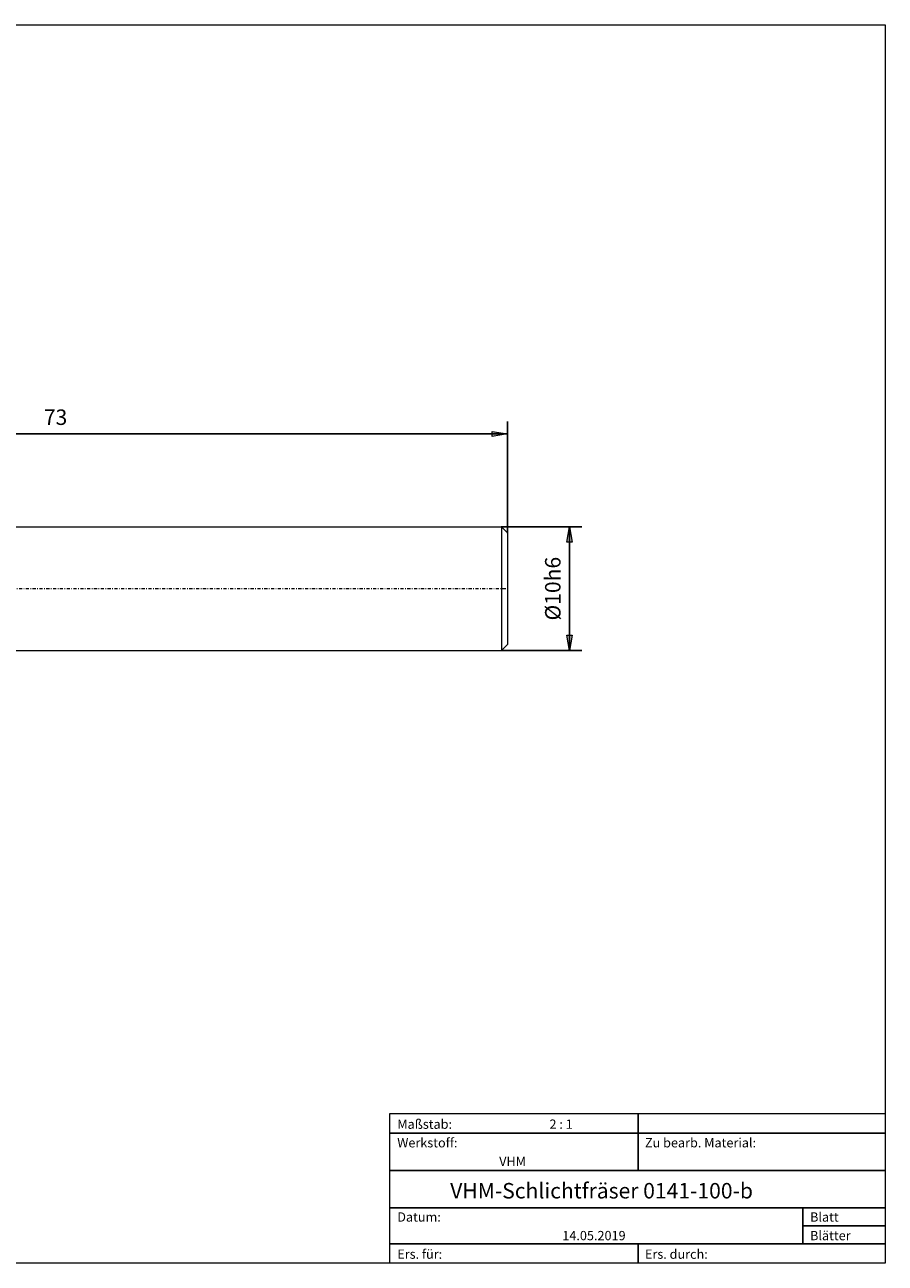
# Model space of a CAD drawing. Units: millimetres. Extents: x -135 to 143, y -100 to 100.
# Drawn here: x 4 to 143, y -100 to 100 of the extents above; entities that cross this region are included whole.
import ezdxf

# ---------------------------------------------------------------- set-up
doc = ezdxf.new("R2010")
doc.units = ezdxf.units.MM
doc.header["$MEASUREMENT"] = 0
doc.linetypes.add('DASHDOT', pattern=[1, 0.5, -0.25, 0, -0.25])
doc.layers.get('0').update_dxf_attribs({"lineweight": 0})
for name, color, linetype, lineweight in [('Bemassung', 7, 'Continuous', 0), ('Geo', 7, 'Continuous', 0), ('Rahmen', 7, 'Continuous', 0), ('Text', 7, 'Continuous', 0)]:
    doc.layers.add(name, color=color, linetype=linetype, lineweight=lineweight)
doc.styles.get("Standard").update_dxf_attribs({"font": 'Arial'})
doc.dimstyles.new('BEM-ISBE', dxfattribs={"dimtxt": 2.5, "dimasz": 2.5, "dimexe": 1.25, "dimexo": 0.625, "dimtad": 1, "dimdec": 3, "dimzin": 0, "dimdsep": 46, "dimtxsty": 'Standard', "dimblk": 'VDDIM_DEFAULT', "dimcen": 0.09, "dimadec": 3, "dimazin": 0, "dimtol": 1, "dimtm": 1e-09, "dimtfac": 0.5, "dimtdec": 3, "dimtmove": 0, "dimatfit": 3, "dimfxl": 1, "dimtolj": 1, "dimtzin": 0, "dimarcsym": 0})

# ---------------------------------------------------------------- blocks, each defined once
blk = doc.blocks.new('VDDIM_DEFAULT')
at = {"linetype": 'Continuous'}
blk.add_hatch(color=0, dxfattribs=at).paths.add_polyline_path([(0, 0), (-1, -0.1665), (-1, 0.1665)], flags=0)
at = {"color": 0, "linetype": 'Continuous'}
blk.add_lwpolyline([(0, 0), (-1, -0.1665), (-1, 0.1665), (0, 0)], dxfattribs=at)
blk = doc.blocks.new('*D6')
at = {"layer": 'Bemassung', "color": 0, "lineweight": -2}
for p, q in [((-63.68, -8.18), (-63.68, 35.82)), ((82.32, 17.82), (82.32, 35.82)), ((82.32, 33.82), (-63.68, 33.82))]:
    blk.add_line(p, q, dxfattribs=at)
at = {"layer": 'Bemassung', "color": 0}
for p in [(82.32, 17.82), (-63.68, -8.18)]:
    blk.add_point(p, dxfattribs=at)
at = {"layer": 'Bemassung', "color": 0, "lineweight": -2, "xscale": 2.5, "yscale": 2.5, "zscale": 2.5, "rotation": 180}
blk.add_blockref('VDDIM_DEFAULT', (-63.68, 33.82), dxfattribs=at)
at = {"layer": 'Bemassung', "color": 0, "lineweight": -2, "xscale": 2.5, "yscale": 2.5, "zscale": 2.5}
blk.add_blockref('VDDIM_DEFAULT', (82.32, 33.82), dxfattribs=at)
at = {"layer": 'Bemassung', "color": 0, "insert": (9.32, 34.49), "char_height": 2.5, "attachment_point": 8}
blk.add_mtext('73', dxfattribs=at)
blk = doc.blocks.new('*D4')
at = {"layer": 'Bemassung', "color": 0, "lineweight": -2}
for p, q in [((81.32, 18.82), (94.32, 18.82)), ((92.32, -1.18), (92.32, 18.82)), ((81.32, -1.18), (94.32, -1.18))]:
    blk.add_line(p, q, dxfattribs=at)
at = {"layer": 'Bemassung', "color": 0}
for p in [(81.32, 18.82), (81.32, -1.18)]:
    blk.add_point(p, dxfattribs=at)
at = {"layer": 'Bemassung', "color": 0, "lineweight": -2, "xscale": 2.5, "yscale": 2.5, "zscale": 2.5}
for p, rotation in [((92.32, 18.82), 90), ((92.32, -1.18), 270)]:
    blk.add_blockref('VDDIM_DEFAULT', p, dxfattribs=dict(at, rotation=rotation))
at = {"layer": 'Bemassung', "color": 0, "insert": (91.65, 8.82), "char_height": 2.5, "attachment_point": 8, "rotation": 90}
blk.add_mtext('Ø10h6', dxfattribs=at)

msp = doc.modelspace()

# ---------------------------------------------------------------- linework, layer by layer
at = {"layer": 'Geo'}
for p, q in [((-13.6784, 18.8205), (81.3216, 18.8205)), ((81.3216, 18.8205), (82.3216, 17.8205)), ((81.3216, 18.8205), (81.3216, -1.1795)), ((82.3216, 17.8205), (82.3216, 8.8205)), ((82.3216, 17.8205), (82.3216, -0.1795)), ((-13.6784, -1.1795), (81.3216, -1.1795)), ((81.3216, -1.1795), (82.3216, -0.1795))]:
    msp.add_line(p, q, dxfattribs=at)
at = {"layer": 'Geo', "linetype": 'Dashdot'}
msp.add_line((-63.6784, 8.8205), (82.3216, 8.8205), dxfattribs=at)
at = {"layer": 'Rahmen'}
for points in [[(-134.603, 99.9252), (143.3026, 99.9252), (143.3026, -100.1669), (-134.603, -100.1669)], [(63.3142, -76.0012), (103.4292, -76.0012), (103.4292, -79.1427), (63.3142, -79.1427)], [(103.4292, -76.0012), (143.3026, -76.0012), (143.3026, -79.1427), (103.4292, -79.1427)], [(63.3142, -79.1427), (103.4292, -79.1427), (103.4292, -85.1841), (63.3142, -85.1841)], [(103.4292, -79.1427), (143.3026, -79.1427), (143.3026, -85.1841), (103.4292, -85.1841)], [(63.3142, -85.1841), (143.3026, -85.1841), (143.3026, -91.2255), (63.3142, -91.2255)], [(63.3142, -91.2255), (130.0115, -91.2255), (130.0115, -97.0253), (63.3142, -97.0253)], [(130.0115, -91.2255), (143.3026, -91.2255), (143.3026, -94.1254), (130.0115, -94.1254)], [(130.0115, -94.1254), (143.3026, -94.1254), (143.3026, -97.0253), (130.0115, -97.0253)], [(63.3142, -97.0253), (103.4292, -97.0253), (103.4292, -100.1669), (63.3142, -100.1669)], [(103.4292, -97.0253), (143.3026, -97.0253), (143.3026, -100.1669), (103.4292, -100.1669)]]:
    msp.add_lwpolyline(points, close=True, dxfattribs=at)

# ---------------------------------------------------------------- texts
at = {"layer": 'Text'}
for s, height, p in [('Maßstab:', 1.5, (64.5, -78.4499)), ('2 : 1', 1.5, (89.0834, -78.4499)), ('Werkstoff:', 1.5, (64.5, -81.4499)), ('Zu bearb. Material:', 1.5, (104.5, -81.4499)), ('VHM', 1.5, (80.9626, -84.4499)), ('VHM-Schlichtfräser 0141-100-b', 2.5, (73.0512, -89.7041)), ('Datum:', 1.5, (64.5, -93.4499)), ('Blatt', 1.5, (131.1667, -93.4499)), ('14.05.2019', 1.5, (91.1544, -96.4499)), ('Blätter', 1.5, (131.1667, -96.4499)), ('Ers. für:', 1.5, (64.5, -99.4499)), ('Ers. durch:', 1.5, (104.5, -99.4499))]:
    msp.add_text(s, height=height, dxfattribs=at).set_placement(p)

# ---------------------------------------------------------------- dimensions: what is measured, and where the dimension line sits
at = {"layer": 'Bemassung'}
dim = msp.add_linear_dim(base=(-63.6784, 33.8205), p1=(82.3216, 17.8205), p2=(-63.6784, -8.1795), text='73', dimstyle='BEM-ISBE', override={"dimgap": 0.625, "dimlfac": 0.5, "dimzin": 8, "dimtol": 0, "dimlim": 0, "dimtzin": 8}, dxfattribs=at)
dim.commit()
dim.dimension.update_dxf_attribs({"geometry": '*D6', "text_midpoint": (9.3216, 34.4871)})
dim = msp.add_linear_dim(base=(92.3216, 18.8205), p1=(81.3216, -1.1795), p2=(81.3216, 18.8205), angle=90, text='Ø10h6', dimstyle='BEM-ISBE', override={"dimgap": 0.625, "dimlfac": 0.5, "dimzin": 8, "dimtol": 0, "dimlim": 0, "dimtzin": 8}, dxfattribs=at)
dim.commit()
dim.dimension.update_dxf_attribs({"geometry": '*D4', "text_midpoint": (91.655, 8.8205)})

doc.saveas('drawing.dxf')
